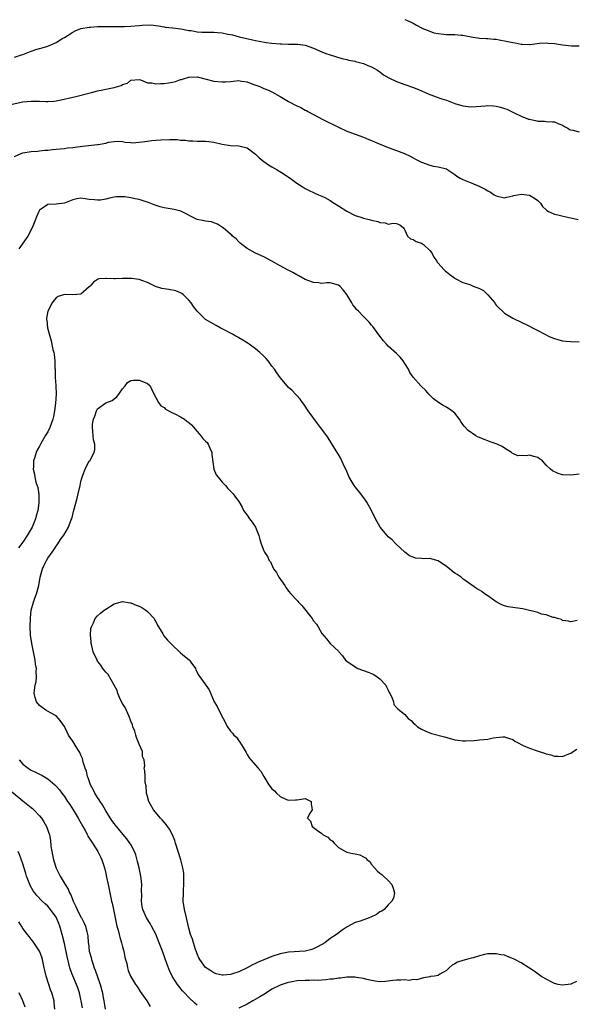
# Model space of a CAD drawing. Units: inches. Extents: x 2520000 to 2523000, y 1557000 to 1560000.
# Drawn here: x 2521314 to 2521448, y 1558236 to 1558473 of the extents above; entities that cross this region are included whole.
import ezdxf

# ---------------------------------------------------------------- set-up
doc = ezdxf.new("R2010")
doc.units = ezdxf.units.IN
doc.header["$MEASUREMENT"] = 0
doc.layers.add('LD25201557_2ft', color=104, linetype='Continuous')

msp = doc.modelspace()

# ---------------------------------------------------------------- linework, layer by layer
at = {"layer": 'LD25201557_2ft'}
for points, elevation in [([(2521407, 1558473.13), (2521407.36, 1558473), (2521408.52, 1558472.52), (2521409, 1558472.27), (2521409.78, 1558471.78), (2521411, 1558471.19), (2521411.11, 1558471.11), (2521413, 1558470.33), (2521413.99, 1558469.99), (2521415, 1558469.77), (2521416.38, 1558469.62), (2521417, 1558469.54), (2521418.46, 1558469.54), (2521419, 1558469.55), (2521420.58, 1558469.42), (2521421, 1558469.4), (2521422.98, 1558468.98), (2521425, 1558468.68), (2521426.59, 1558468.59), (2521427, 1558468.58), (2521428.43, 1558468.44), (2521429, 1558468.42), (2521430.15, 1558468.15), (2521431, 1558468.03), (2521433, 1558467.59), (2521433.53, 1558467.53), (2521435, 1558467.22), (2521435.24, 1558467.24), (2521437, 1558467.12), (2521437.16, 1558467.16), (2521439.43, 1558467.43), (2521441, 1558467.58), (2521441.49, 1558467.49), (2521443, 1558467.37), (2521445, 1558467.07), (2521447.15, 1558466.85), (2521449, 1558466.81)], 6602), ([(2521313, 1558464.13), (2521314.69, 1558464.69), (2521315, 1558464.77), (2521317, 1558465.53), (2521318.1, 1558465.9), (2521319, 1558466.17), (2521319.67, 1558466.33), (2521321, 1558466.76), (2521321.2, 1558466.8), (2521323, 1558467.61), (2521324.65, 1558468.65), (2521325, 1558468.85), (2521327, 1558470.11), (2521327.6, 1558470.4), (2521329, 1558471), (2521331, 1558471.33), (2521331.33, 1558471.33), (2521333, 1558471.46), (2521333.45, 1558471.45), (2521335, 1558471.48), (2521337, 1558471.46), (2521337.48, 1558471.48), (2521339, 1558471.46), (2521339.5, 1558471.5), (2521341, 1558471.54), (2521343, 1558471.69), (2521343.77, 1558471.77), (2521345.84, 1558471.84), (2521347.64, 1558471.64), (2521349, 1558471.38), (2521349.3, 1558471.3), (2521351, 1558471.17), (2521351.12, 1558471.12), (2521353.07, 1558470.93), (2521355, 1558470.5), (2521355.52, 1558470.48), (2521357, 1558470.2), (2521358.11, 1558470.11), (2521359.87, 1558470.13), (2521361, 1558470.11), (2521361.99, 1558470.01), (2521363, 1558469.94), (2521364.36, 1558469.64), (2521365, 1558469.54), (2521365.45, 1558469.45), (2521367.13, 1558469), (2521370.28, 1558468.28), (2521371, 1558468.09), (2521371.91, 1558467.91), (2521373.62, 1558467.62), (2521375, 1558467.48), (2521377, 1558467.33), (2521377.32, 1558467.32), (2521379, 1558467.24), (2521379.26, 1558467.26), (2521381, 1558467.19), (2521381.2, 1558467.2), (2521383, 1558467), (2521385, 1558466.28), (2521387, 1558465.37), (2521387.97, 1558465), (2521389, 1558464.65), (2521391.8, 1558463.8), (2521393, 1558463.51), (2521393.39, 1558463.39), (2521395, 1558463.1), (2521395.08, 1558463.08), (2521395.46, 1558463), (2521397, 1558462.58), (2521398.07, 1558462.07), (2521399, 1558461.78), (2521400.43, 1558461), (2521400.72, 1558460.72), (2521401, 1558460.57), (2521401.83, 1558459.83), (2521403.12, 1558459.12), (2521405, 1558458.22), (2521407, 1558457.5), (2521408.86, 1558456.86), (2521410.31, 1558456.31), (2521411, 1558455.97), (2521411.69, 1558455.69), (2521413, 1558455.09), (2521413.24, 1558455), (2521414.56, 1558454.56), (2521415.94, 1558454.06), (2521417, 1558453.71), (2521419, 1558452.97), (2521421, 1558452.37), (2521422.21, 1558452.21), (2521423, 1558452.12), (2521424.19, 1558452.19), (2521426.38, 1558452.38), (2521427, 1558452.47), (2521428.35, 1558452.35), (2521429, 1558452.34), (2521430.06, 1558452.06), (2521431, 1558451.76), (2521431.56, 1558451.56), (2521433.33, 1558450.67), (2521435, 1558449.86), (2521436.79, 1558449.21), (2521437, 1558449.15), (2521438.77, 1558448.77), (2521439, 1558448.68), (2521440.66, 1558448.66), (2521441, 1558448.58), (2521442.55, 1558448.55), (2521443, 1558448.5), (2521444.06, 1558448.06), (2521445, 1558447.71), (2521445.43, 1558447.43), (2521446.24, 1558447), (2521446.68, 1558446.68), (2521447, 1558446.59), (2521447.45, 1558446.55), (2521449, 1558446.12)], 6604), ([(2521311, 1558452.43), (2521315, 1558453.31), (2521317, 1558453.52), (2521317.53, 1558453.53), (2521319, 1558453.5), (2521320.56, 1558453.44), (2521321, 1558453.45), (2521322.48, 1558453.52), (2521323, 1558453.59), (2521324.2, 1558453.8), (2521327, 1558454.51), (2521327.41, 1558454.59), (2521331.57, 1558455.57), (2521333, 1558455.97), (2521334.23, 1558456.23), (2521335, 1558456.42), (2521337, 1558456.82), (2521338.71, 1558457.29), (2521339, 1558457.48), (2521340.18, 1558457.82), (2521341, 1558458.55), (2521343, 1558458.7), (2521343.36, 1558458.64), (2521345, 1558457.94), (2521346.1, 1558457.9), (2521347, 1558457.67), (2521348.22, 1558457.78), (2521349, 1558457.77), (2521350.09, 1558457.91), (2521351, 1558458.08), (2521351.75, 1558458.25), (2521353, 1558458.69), (2521353.24, 1558458.76), (2521353.89, 1558459), (2521355, 1558459.32), (2521357, 1558459.37), (2521359.16, 1558458.84), (2521361, 1558458.33), (2521363, 1558458.13), (2521363.82, 1558458.18), (2521365, 1558458.28), (2521365.68, 1558458.32), (2521367, 1558458.46), (2521367.67, 1558458.33), (2521369, 1558458.13), (2521370.42, 1558457.58), (2521372.04, 1558457), (2521373, 1558456.58), (2521374.14, 1558456.14), (2521375, 1558455.75), (2521377, 1558454.64), (2521379, 1558453.45), (2521381, 1558452.39), (2521381.98, 1558451.98), (2521383, 1558451.38), (2521383.28, 1558451.28), (2521383.67, 1558451), (2521387.37, 1558449), (2521391, 1558447.22), (2521393, 1558446.32), (2521395, 1558445.57), (2521397, 1558444.85), (2521398.3, 1558444.3), (2521399, 1558444.03), (2521399.71, 1558443.71), (2521403, 1558442.38), (2521405, 1558441.65), (2521406.91, 1558440.91), (2521408.29, 1558440.29), (2521409, 1558439.88), (2521409.59, 1558439.59), (2521411, 1558438.82), (2521413, 1558438.1), (2521413.89, 1558437.89), (2521415, 1558437.73), (2521417, 1558437.19), (2521417.37, 1558437), (2521418.33, 1558436.33), (2521419, 1558435.88), (2521419.49, 1558435.49), (2521420.31, 1558435), (2521421, 1558434.66), (2521423, 1558433.87), (2521425.09, 1558433), (2521426.35, 1558432.35), (2521427, 1558431.9), (2521427.6, 1558431.6), (2521428.51, 1558431), (2521429, 1558430.7), (2521431, 1558430.25), (2521431.58, 1558430.42), (2521433, 1558430.7), (2521433.22, 1558430.78), (2521434.11, 1558431), (2521435, 1558431.15), (2521436.41, 1558431), (2521437, 1558430.91), (2521438.18, 1558430.18), (2521439, 1558429.61), (2521439.68, 1558429), (2521440.15, 1558428.15), (2521441, 1558427.36), (2521441.19, 1558427.19), (2521441.6, 1558427), (2521443, 1558426.28), (2521443.84, 1558426.16), (2521446.47, 1558425.53), (2521447, 1558425.42), (2521448.74, 1558425)], 6606), ([(2521313, 1558440.17), (2521314.78, 1558441), (2521315, 1558441.08), (2521317, 1558441.37), (2521318.49, 1558441.51), (2521319, 1558441.54), (2521320.3, 1558441.7), (2521321, 1558441.74), (2521322.12, 1558441.88), (2521323, 1558441.93), (2521323.95, 1558442.05), (2521325, 1558442.12), (2521325.76, 1558442.24), (2521327, 1558442.34), (2521327.56, 1558442.44), (2521329.34, 1558442.66), (2521333, 1558443.09), (2521333.11, 1558443.11), (2521335, 1558443.42), (2521335.62, 1558443.62), (2521337, 1558443.8), (2521337.87, 1558443.87), (2521339, 1558443.81), (2521339.67, 1558443.67), (2521341, 1558443.58), (2521341.52, 1558443.52), (2521343.7, 1558443.7), (2521345, 1558443.91), (2521346.01, 1558444.01), (2521347, 1558444.13), (2521348.2, 1558444.2), (2521350.3, 1558444.3), (2521351, 1558444.28), (2521352.28, 1558444.27), (2521353, 1558444.16), (2521354.13, 1558444.13), (2521355, 1558443.96), (2521355.97, 1558443.97), (2521357, 1558443.91), (2521357.9, 1558443.9), (2521359, 1558443.92), (2521359.79, 1558443.79), (2521361, 1558443.66), (2521363, 1558443.19), (2521365, 1558442.88), (2521367, 1558442.76), (2521367.34, 1558442.66), (2521369, 1558442.27), (2521371, 1558440.79), (2521371.9, 1558439.9), (2521373.03, 1558439.03), (2521374.18, 1558438.18), (2521375, 1558437.74), (2521376.27, 1558437), (2521377.96, 1558435.96), (2521379, 1558435.23), (2521379.35, 1558435), (2521381, 1558433.74), (2521382.27, 1558433), (2521383, 1558432.51), (2521383.99, 1558431.99), (2521385, 1558431.52), (2521385.34, 1558431.34), (2521386.19, 1558431), (2521387, 1558430.64), (2521387.71, 1558430.29), (2521389, 1558429.6), (2521389.35, 1558429.35), (2521389.97, 1558429), (2521390.59, 1558428.59), (2521391, 1558428.34), (2521393, 1558427.07), (2521395, 1558426.02), (2521396.38, 1558425.62), (2521397, 1558425.39), (2521398.42, 1558425), (2521399, 1558424.88), (2521400.52, 1558424.52), (2521401, 1558424.31), (2521402.24, 1558424.24), (2521403, 1558423.95), (2521404.19, 1558424.19), (2521405, 1558424.05), (2521405.76, 1558423.76), (2521406.7, 1558423), (2521406.83, 1558422.83), (2521407, 1558422.5), (2521407.62, 1558421), (2521408.35, 1558420.35), (2521409, 1558420.26), (2521409.73, 1558419.73), (2521411, 1558419.34), (2521411.45, 1558419), (2521413, 1558417.58), (2521413.52, 1558417), (2521414.01, 1558416.01), (2521414.72, 1558415), (2521414.8, 1558414.8), (2521415, 1558414.54), (2521416.37, 1558413), (2521416.69, 1558412.69), (2521417, 1558412.42), (2521417.79, 1558411.79), (2521419, 1558410.92), (2521419.14, 1558410.86), (2521421, 1558409.91), (2521422.63, 1558409.37), (2521423.47, 1558409), (2521425, 1558408.4), (2521425.92, 1558407.92), (2521427, 1558406.92), (2521428.65, 1558405), (2521428.77, 1558404.77), (2521429, 1558404.42), (2521429.68, 1558403.68), (2521430.48, 1558403), (2521431, 1558402.5), (2521432.21, 1558401.79), (2521433, 1558401.29), (2521433.65, 1558401), (2521434.54, 1558400.54), (2521437, 1558399.35), (2521437.7, 1558399), (2521438.54, 1558398.54), (2521441, 1558397.26), (2521441.61, 1558397), (2521442.56, 1558396.56), (2521443, 1558396.38), (2521444.07, 1558396.07), (2521445, 1558395.87), (2521445.75, 1558395.75), (2521447, 1558395.66), (2521449, 1558395.6)], 6608), ([(2521449, 1558363.8), (2521447, 1558363.49), (2521445, 1558363.62), (2521443.95, 1558363.95), (2521442.55, 1558364.55), (2521442.1, 1558365), (2521441, 1558365.94), (2521440.13, 1558367), (2521439.46, 1558367.46), (2521439, 1558367.75), (2521438.03, 1558368.03), (2521437, 1558368.32), (2521436.21, 1558368.21), (2521435, 1558368.23), (2521434.2, 1558368.2), (2521433, 1558368.7), (2521432.83, 1558368.83), (2521432.7, 1558369), (2521431, 1558370.03), (2521430.4, 1558370.4), (2521429.21, 1558371), (2521429, 1558371.09), (2521427.53, 1558371.53), (2521427, 1558371.76), (2521426.08, 1558372.08), (2521425, 1558372.57), (2521424.69, 1558372.69), (2521424.11, 1558373), (2521422.25, 1558374.25), (2521421.3, 1558375.3), (2521421, 1558375.73), (2521420.46, 1558376.46), (2521420.17, 1558377), (2521419, 1558378.4), (2521418.33, 1558379), (2521417, 1558379.87), (2521416.25, 1558380.25), (2521415.08, 1558381), (2521413.92, 1558381.92), (2521412.8, 1558383), (2521411.95, 1558383.95), (2521411, 1558384.84), (2521410.85, 1558385), (2521409, 1558387.11), (2521408.23, 1558388.23), (2521407.85, 1558389), (2521407, 1558390.4), (2521406.6, 1558391), (2521405.9, 1558391.9), (2521405, 1558392.76), (2521403, 1558394.56), (2521402.59, 1558395), (2521401.86, 1558395.86), (2521401, 1558396.95), (2521399.29, 1558399.29), (2521399, 1558399.64), (2521398.37, 1558400.37), (2521397, 1558401.73), (2521395.81, 1558403), (2521395.39, 1558403.39), (2521395, 1558403.83), (2521394.48, 1558404.48), (2521394.23, 1558405), (2521393, 1558407.01), (2521392.11, 1558408.11), (2521391.34, 1558409), (2521391, 1558409.27), (2521389.6, 1558409.6), (2521389, 1558409.78), (2521388.2, 1558409.8), (2521387, 1558409.67), (2521386.21, 1558409.79), (2521385, 1558409.84), (2521383, 1558410.63), (2521381.5, 1558411.5), (2521381, 1558411.72), (2521380.19, 1558412.19), (2521378.86, 1558412.86), (2521377, 1558413.9), (2521375, 1558415.05), (2521373, 1558416.08), (2521371, 1558416.97), (2521369, 1558418.03), (2521367.73, 1558419), (2521367.37, 1558419.37), (2521367, 1558419.64), (2521366.36, 1558420.36), (2521365.5, 1558421), (2521365.3, 1558421.3), (2521365, 1558421.52), (2521363.22, 1558423), (2521363.11, 1558423.11), (2521361.91, 1558423.91), (2521361, 1558424.26), (2521360.44, 1558424.44), (2521359, 1558424.61), (2521358.7, 1558424.7), (2521357, 1558425.04), (2521353.01, 1558427.01), (2521351.45, 1558427.45), (2521349, 1558427.88), (2521348.1, 1558428.1), (2521346.6, 1558428.6), (2521345, 1558429.24), (2521344.68, 1558429.32), (2521343, 1558429.81), (2521342.03, 1558430.03), (2521341, 1558430.23), (2521339.54, 1558430.46), (2521339, 1558430.52), (2521337.55, 1558430.45), (2521337, 1558430.4), (2521335.84, 1558430.16), (2521335, 1558429.92), (2521333.72, 1558429.72), (2521333, 1558429.65), (2521332.25, 1558429.75), (2521331, 1558429.86), (2521329.97, 1558429.97), (2521329, 1558430.17), (2521328.02, 1558429.98), (2521327, 1558429.75), (2521325, 1558428.98), (2521323, 1558428.74), (2521321, 1558428.61), (2521319.74, 1558427.74), (2521319, 1558427.3), (2521318.82, 1558427), (2521318.28, 1558425.71), (2521318.03, 1558425), (2521317.43, 1558423.43), (2521317.28, 1558423), (2521316.18, 1558421), (2521314.04, 1558417.96)], 6610), ([(2521448.53, 1558328.53), (2521447, 1558328.21), (2521446.37, 1558328.37), (2521445, 1558328.57), (2521444.76, 1558328.76), (2521443.76, 1558329), (2521443, 1558329.24), (2521442.75, 1558329.25), (2521441, 1558329.89), (2521439.91, 1558330.09), (2521439, 1558330.49), (2521435.38, 1558331.38), (2521433.56, 1558331.56), (2521431.85, 1558331.85), (2521431, 1558332.08), (2521430.36, 1558332.36), (2521429, 1558333.04), (2521427, 1558334.47), (2521426.19, 1558335), (2521425.54, 1558335.54), (2521425, 1558335.82), (2521424.26, 1558336.26), (2521421, 1558338.6), (2521420.52, 1558339), (2521419.61, 1558339.61), (2521419, 1558339.97), (2521418.41, 1558340.41), (2521417.71, 1558341), (2521417, 1558341.56), (2521415, 1558342.89), (2521413, 1558343.45), (2521411.42, 1558343.42), (2521411, 1558343.5), (2521409.55, 1558343.55), (2521409, 1558343.75), (2521408.14, 1558344.14), (2521407, 1558344.97), (2521404.86, 1558347), (2521403.94, 1558347.94), (2521403, 1558348.69), (2521402.71, 1558349), (2521401.09, 1558351), (2521399.92, 1558353), (2521398.94, 1558355), (2521397.88, 1558357), (2521397.52, 1558357.52), (2521396.4, 1558359), (2521395, 1558360.68), (2521394.76, 1558361), (2521393.61, 1558363), (2521392.83, 1558364.83), (2521392.5, 1558365.5), (2521391.82, 1558367), (2521391.54, 1558367.54), (2521391, 1558368.46), (2521390.03, 1558370.03), (2521388.52, 1558372.51), (2521388.2, 1558373), (2521386.72, 1558375), (2521385.94, 1558375.94), (2521383.71, 1558379), (2521382.64, 1558380.64), (2521382.36, 1558381), (2521381.82, 1558381.82), (2521381, 1558382.65), (2521380.69, 1558383), (2521379.86, 1558383.86), (2521379, 1558384.6), (2521378.63, 1558385), (2521377, 1558386.99), (2521376.14, 1558388.14), (2521375.59, 1558389), (2521375, 1558389.72), (2521374.45, 1558390.45), (2521374.08, 1558391), (2521373.58, 1558391.58), (2521373, 1558392.17), (2521372.1, 1558393), (2521371, 1558393.94), (2521369.47, 1558395), (2521369, 1558395.35), (2521367.98, 1558395.98), (2521367, 1558396.54), (2521366.74, 1558396.74), (2521366.27, 1558397), (2521365.48, 1558397.48), (2521365, 1558397.65), (2521363.62, 1558398.38), (2521363, 1558398.75), (2521362.53, 1558399), (2521361.57, 1558399.57), (2521360.25, 1558400.25), (2521359, 1558401.01), (2521357, 1558402.95), (2521356.09, 1558404.09), (2521355.51, 1558405), (2521355, 1558405.65), (2521353.57, 1558407), (2521353.26, 1558407.26), (2521353, 1558407.38), (2521351.85, 1558407.85), (2521350.18, 1558408.18), (2521348.46, 1558408.46), (2521346.93, 1558408.93), (2521345, 1558409.88), (2521343.66, 1558410.34), (2521343, 1558410.59), (2521341.2, 1558410.8), (2521341, 1558410.84), (2521339, 1558410.84), (2521337.21, 1558410.79), (2521337, 1558410.77), (2521335.15, 1558410.85), (2521335, 1558410.83), (2521333.27, 1558410.73), (2521333, 1558410.6), (2521332.02, 1558409.98), (2521331.17, 1558409), (2521331, 1558408.82), (2521329, 1558407.07), (2521327.07, 1558406.93), (2521325, 1558407.02), (2521323.53, 1558406.47), (2521323, 1558406.17), (2521322.43, 1558405.57), (2521322.04, 1558405), (2521320.98, 1558403), (2521320.71, 1558401.29), (2521320.71, 1558401), (2521320.78, 1558400.78), (2521320.97, 1558399), (2521321.49, 1558397), (2521321.84, 1558395.84), (2521322.24, 1558393.76), (2521322.45, 1558393), (2521322.55, 1558392.55), (2521322.7, 1558391), (2521322.74, 1558389.26), (2521322.77, 1558389), (2521322.8, 1558387), (2521322.93, 1558385.07), (2521323.02, 1558383), (2521322.88, 1558380.88), (2521322.63, 1558379), (2521322.34, 1558377.66), (2521322.23, 1558377), (2521321.53, 1558375), (2521321, 1558373.94), (2521320.4, 1558373), (2521319.21, 1558371), (2521319, 1558370.52), (2521318.47, 1558369.53), (2521318.2, 1558369), (2521317.87, 1558367.87), (2521317.58, 1558367), (2521317.56, 1558365.56), (2521317.5, 1558365), (2521317.79, 1558363.79), (2521317.87, 1558363), (2521318.16, 1558361.84), (2521318.57, 1558360.57), (2521318.86, 1558358.86), (2521318.87, 1558356.87), (2521318.61, 1558355), (2521318.23, 1558353.77), (2521318.07, 1558353), (2521317.23, 1558351), (2521316.07, 1558349), (2521315, 1558347.37), (2521313.97, 1558346.03)], 6612), ([(2521357, 1558236.02), (2521356.45, 1558236.45), (2521355, 1558237.81), (2521353.91, 1558239), (2521353.48, 1558239.48), (2521352.56, 1558240.56), (2521352.22, 1558241), (2521350.95, 1558243), (2521350.32, 1558244.32), (2521349.74, 1558245.74), (2521348.62, 1558249), (2521347.85, 1558251), (2521347, 1558253.09), (2521345.95, 1558255), (2521345.65, 1558255.65), (2521344.75, 1558257), (2521343.89, 1558259), (2521343.74, 1558259.74), (2521343.6, 1558261), (2521343.69, 1558262.31), (2521343.6, 1558263.6), (2521343.66, 1558265), (2521343.5, 1558266.5), (2521343.42, 1558267), (2521342.98, 1558269), (2521342.6, 1558270.6), (2521342.17, 1558272.17), (2521341.87, 1558273), (2521341, 1558274.62), (2521340.78, 1558275), (2521340.02, 1558276.02), (2521337.52, 1558279), (2521337, 1558279.68), (2521336.46, 1558280.46), (2521335, 1558282.75), (2521334.16, 1558284.16), (2521333.61, 1558285), (2521333.39, 1558285.39), (2521333, 1558285.94), (2521332.33, 1558287), (2521331.91, 1558287.91), (2521331.3, 1558289), (2521330.71, 1558290.71), (2521330.57, 1558291), (2521330.3, 1558292.3), (2521330.03, 1558293), (2521329.54, 1558294.46), (2521329.38, 1558295.38), (2521329, 1558296.13), (2521328.75, 1558296.75), (2521328.57, 1558297), (2521327.81, 1558298.19), (2521327, 1558299.51), (2521326.39, 1558300.39), (2521326.03, 1558301), (2521325.67, 1558301.67), (2521325, 1558303.02), (2521324.2, 1558304.2), (2521323.56, 1558305), (2521323, 1558305.59), (2521321.68, 1558306.32), (2521320.55, 1558307), (2521319.61, 1558307.61), (2521319, 1558308.06), (2521318.31, 1558309), (2521317.99, 1558309.99), (2521317.73, 1558311), (2521317.77, 1558311.77), (2521317.97, 1558313), (2521318.19, 1558313.81), (2521318.27, 1558315), (2521318.17, 1558316.17), (2521318.25, 1558317), (2521318.03, 1558318.03), (2521318, 1558319), (2521317.78, 1558319.78), (2521317.6, 1558321), (2521317.14, 1558323), (2521316.85, 1558325), (2521316.77, 1558327), (2521316.82, 1558329.18), (2521317, 1558331), (2521317.53, 1558333), (2521317.89, 1558333.89), (2521318.31, 1558335), (2521318.86, 1558337), (2521319.19, 1558339), (2521319.72, 1558341), (2521320.15, 1558341.85), (2521320.67, 1558343), (2521321, 1558343.55), (2521322.03, 1558345), (2521322.45, 1558345.55), (2521323, 1558346.46), (2521323.25, 1558346.75), (2521324.25, 1558348.25), (2521324.87, 1558349.12), (2521325.99, 1558351), (2521326.59, 1558352.59), (2521326.76, 1558353), (2521327, 1558354.05), (2521327.19, 1558354.81), (2521327.37, 1558355.37), (2521328.04, 1558357.96), (2521328.33, 1558359), (2521328.79, 1558361), (2521329, 1558362.02), (2521329.2, 1558362.8), (2521329.48, 1558363.48), (2521329.99, 1558365), (2521330.31, 1558365.69), (2521331, 1558366.85), (2521331.11, 1558367), (2521332.2, 1558369), (2521332.32, 1558369.68), (2521332.33, 1558371), (2521332.04, 1558372.04), (2521331.93, 1558373), (2521331.89, 1558374.11), (2521331.74, 1558375), (2521331.8, 1558375.8), (2521332.04, 1558377), (2521332.32, 1558377.68), (2521332.74, 1558379), (2521333, 1558379.45), (2521335, 1558380.94), (2521336.5, 1558381.5), (2521337, 1558381.91), (2521337.65, 1558382.35), (2521338.12, 1558383), (2521339, 1558384.29), (2521339.62, 1558385), (2521340.22, 1558385.78), (2521341, 1558386.26), (2521341.61, 1558386.39), (2521343, 1558386.39), (2521344.04, 1558385.96), (2521345, 1558385.58), (2521345.63, 1558385), (2521346.09, 1558384.09), (2521347, 1558382.22), (2521347.64, 1558381), (2521348.2, 1558380.2), (2521349, 1558379.8), (2521349.39, 1558379.39), (2521351, 1558378.55), (2521351.79, 1558378.21), (2521353, 1558377.56), (2521353.93, 1558377), (2521354.53, 1558376.53), (2521355, 1558376.19), (2521355.6, 1558375.6), (2521357.44, 1558373.44), (2521357.86, 1558373), (2521358.36, 1558372.36), (2521359, 1558371.72), (2521359.38, 1558371.38), (2521359.66, 1558371), (2521360.13, 1558369.87), (2521360.52, 1558369), (2521360.53, 1558368.53), (2521361.02, 1558365), (2521361.58, 1558363.58), (2521362.01, 1558363), (2521363, 1558361.83), (2521363.78, 1558361), (2521364.33, 1558360.33), (2521365, 1558359.66), (2521365.31, 1558359.31), (2521365.68, 1558359), (2521366.22, 1558358.22), (2521367, 1558357.22), (2521367.8, 1558355.8), (2521368.12, 1558355), (2521369, 1558353.91), (2521369.56, 1558353), (2521370.21, 1558352.21), (2521371.01, 1558351), (2521371.87, 1558349), (2521372.05, 1558348.05), (2521372.39, 1558347), (2521373, 1558345.33), (2521373.18, 1558345), (2521373.91, 1558343.91), (2521374.35, 1558343), (2521374.64, 1558342.64), (2521375.38, 1558341), (2521376.11, 1558340.11), (2521376.63, 1558339), (2521378.06, 1558337), (2521378.42, 1558336.42), (2521379, 1558335.58), (2521379.52, 1558335), (2521381, 1558333.45), (2521381.23, 1558333.23), (2521381.39, 1558333), (2521382.19, 1558332.19), (2521384.64, 1558329), (2521385, 1558328.45), (2521385.69, 1558327.69), (2521386.15, 1558327), (2521387, 1558325.4), (2521388.12, 1558324.12), (2521389, 1558323.04), (2521391, 1558321.14), (2521391.1, 1558321), (2521392.01, 1558320.01), (2521392.73, 1558319), (2521393, 1558318.78), (2521395, 1558317.37), (2521395.71, 1558317), (2521398.14, 1558316.14), (2521399, 1558315.79), (2521399.53, 1558315.53), (2521400.36, 1558315), (2521401, 1558314.52), (2521402.42, 1558313), (2521402.59, 1558312.59), (2521403, 1558311.79), (2521403.25, 1558311.25), (2521403.4, 1558311), (2521403.87, 1558310.13), (2521404.24, 1558309), (2521404.37, 1558308.37), (2521405, 1558307.64), (2521405.27, 1558307.27), (2521405.72, 1558307), (2521407, 1558305.93), (2521407.81, 1558305), (2521408.49, 1558304.49), (2521409, 1558303.96), (2521409.49, 1558303.49), (2521410.04, 1558303), (2521411, 1558302.37), (2521412.05, 1558301.95), (2521413, 1558301.53), (2521413.4, 1558301.4), (2521416.53, 1558300.53), (2521419, 1558299.86), (2521419.73, 1558299.73), (2521421, 1558299.61), (2521421.58, 1558299.58), (2521423.69, 1558299.69), (2521425, 1558299.8), (2521425.92, 1558299.92), (2521427, 1558300.01), (2521428.29, 1558300.29), (2521429, 1558300.36), (2521430.56, 1558300.56), (2521431, 1558300.56), (2521432.18, 1558300.18), (2521433, 1558299.88), (2521433.52, 1558299.52), (2521434.41, 1558299), (2521435, 1558298.7), (2521435.51, 1558298.49), (2521437, 1558297.81), (2521438.83, 1558297.17), (2521440.62, 1558296.62), (2521441, 1558296.46), (2521442.19, 1558296.19), (2521443, 1558295.91), (2521443.94, 1558295.94), (2521445, 1558295.81), (2521446.48, 1558296.48), (2521447, 1558296.63), (2521447.52, 1558297), (2521448.4, 1558297.6)], 6614), ([(2521314.14, 1558295), (2521315, 1558294), (2521316.29, 1558293), (2521317, 1558292.55), (2521318.08, 1558292.08), (2521319, 1558291.59), (2521319.42, 1558291.42), (2521321, 1558290.45), (2521322.73, 1558289), (2521322.87, 1558288.87), (2521323, 1558288.72), (2521323.79, 1558287.79), (2521324.37, 1558287), (2521325, 1558286.18), (2521325.79, 1558285), (2521326.3, 1558284.3), (2521327.15, 1558283), (2521328.35, 1558281), (2521329.42, 1558279), (2521329.99, 1558278.01), (2521330.54, 1558277), (2521330.67, 1558276.67), (2521331, 1558276.2), (2521331.44, 1558275.44), (2521331.79, 1558275), (2521333.08, 1558273), (2521333.68, 1558271.68), (2521334.03, 1558271), (2521334.26, 1558270.26), (2521334.69, 1558269), (2521335, 1558267.66), (2521335.17, 1558266.83), (2521335.51, 1558265), (2521336.15, 1558261.85), (2521336.37, 1558261), (2521336.54, 1558260.54), (2521336.82, 1558259), (2521337, 1558258.21), (2521337.22, 1558257), (2521337.66, 1558255), (2521337.94, 1558254.06), (2521338.2, 1558253), (2521338.33, 1558252.33), (2521338.78, 1558251), (2521339, 1558250.06), (2521339.31, 1558249), (2521339.53, 1558247.53), (2521339.73, 1558247), (2521340.02, 1558245.99), (2521340.18, 1558245), (2521340.37, 1558244.37), (2521340.89, 1558243), (2521342.11, 1558241), (2521342.51, 1558240.51), (2521343.29, 1558239.29), (2521344.83, 1558237), (2521345.66, 1558235.66)], 6612), ([(2521311.8, 1558287.8), (2521315, 1558285.16), (2521317, 1558283.54), (2521317.3, 1558283.3), (2521317.62, 1558283), (2521319, 1558281.56), (2521319.48, 1558281), (2521320.07, 1558280.07), (2521320.72, 1558279), (2521321.39, 1558277), (2521321.63, 1558275.63), (2521321.74, 1558274.27), (2521321.95, 1558273), (2521322.14, 1558272.14), (2521322.38, 1558271), (2521322.99, 1558268.99), (2521323.67, 1558267.67), (2521324, 1558267), (2521325.16, 1558265), (2521325.92, 1558263.92), (2521326.24, 1558263), (2521326.54, 1558262.54), (2521327, 1558261.27), (2521327.11, 1558261), (2521327.76, 1558259.76), (2521328.08, 1558259), (2521329, 1558257.16), (2521329.1, 1558257), (2521329.76, 1558255.76), (2521330.09, 1558255), (2521330.39, 1558253.61), (2521330.57, 1558253), (2521330.65, 1558252.65), (2521330.76, 1558251), (2521330.8, 1558250.8), (2521330.99, 1558249), (2521331.44, 1558247.44), (2521331.51, 1558247), (2521331.74, 1558246.26), (2521332.2, 1558245), (2521332.44, 1558244.44), (2521333.61, 1558241), (2521334.15, 1558239), (2521334.27, 1558238.27), (2521334.54, 1558237), (2521334.59, 1558236.59), (2521334.83, 1558235)], 6610), ([(2521329.34, 1558235.34), (2521329.08, 1558237), (2521329, 1558237.37), (2521328.62, 1558239), (2521328.2, 1558240.2), (2521327.89, 1558241), (2521327.02, 1558243.02), (2521326.48, 1558244.48), (2521326.33, 1558245), (2521326.05, 1558246.05), (2521325.68, 1558247.68), (2521325, 1558250.87), (2521324.48, 1558253), (2521323.9, 1558255), (2521323.65, 1558255.65), (2521323.1, 1558257), (2521323, 1558257.19), (2521321.68, 1558259), (2521321, 1558259.8), (2521320.34, 1558260.34), (2521319.67, 1558261), (2521318.36, 1558262.36), (2521317.92, 1558263), (2521317.52, 1558263.52), (2521316.8, 1558264.8), (2521316.71, 1558265), (2521315.89, 1558267), (2521315.7, 1558267.7), (2521315, 1558270.03), (2521314.23, 1558272.23), (2521313.87, 1558273)], 6608), ([(2521322.67, 1558235), (2521322.55, 1558236.55), (2521322.5, 1558237), (2521321.95, 1558239), (2521321.68, 1558239.68), (2521321.24, 1558241), (2521320.62, 1558243), (2521320.31, 1558244.31), (2521320.17, 1558245), (2521319.73, 1558247), (2521319.56, 1558247.56), (2521319.02, 1558249), (2521317.4, 1558251.4), (2521317, 1558251.84), (2521316.48, 1558252.48), (2521316.12, 1558253), (2521315, 1558254.44), (2521314.67, 1558255), (2521314.01, 1558256.01)], 6606), ([(2521448.3, 1558241.7), (2521447, 1558241.01), (2521445, 1558240.79), (2521443.93, 1558241), (2521443, 1558241.24), (2521442.54, 1558241.46), (2521441, 1558242.25), (2521439.78, 1558243), (2521439.33, 1558243.33), (2521439, 1558243.51), (2521438.16, 1558244.16), (2521437, 1558244.88), (2521435, 1558246.2), (2521433.45, 1558247), (2521433.18, 1558247.18), (2521431.73, 1558247.73), (2521431, 1558247.99), (2521430.11, 1558248.11), (2521429, 1558248.38), (2521428.34, 1558248.34), (2521427, 1558248.34), (2521426.15, 1558248.15), (2521425, 1558247.86), (2521423.41, 1558247.41), (2521423, 1558247.27), (2521421.85, 1558247), (2521421, 1558246.75), (2521419.67, 1558246.33), (2521419, 1558245.94), (2521418.38, 1558245.62), (2521417.63, 1558245), (2521417, 1558244.36), (2521415.46, 1558243.46), (2521415, 1558243.17), (2521414.11, 1558243), (2521413.14, 1558242.86), (2521413, 1558242.8), (2521411.46, 1558242.54), (2521409.89, 1558242.11), (2521409, 1558242.15), (2521408.03, 1558241.97), (2521407, 1558242.11), (2521406.01, 1558241.99), (2521405, 1558242.01), (2521404.09, 1558241.91), (2521403, 1558241.74), (2521402.3, 1558241.7), (2521401, 1558241.58), (2521400.33, 1558241.67), (2521399, 1558241.91), (2521397.82, 1558242.18), (2521397, 1558242.42), (2521395.35, 1558242.65), (2521395, 1558242.72), (2521393.3, 1558242.7), (2521393, 1558242.72), (2521391.5, 1558242.5), (2521391, 1558242.5), (2521389.73, 1558242.27), (2521389, 1558242.22), (2521387.93, 1558242.07), (2521386.04, 1558241.96), (2521385, 1558241.98), (2521384.06, 1558241.94), (2521383, 1558241.97), (2521381, 1558241.82), (2521380.29, 1558241.71), (2521379, 1558241.46), (2521378.63, 1558241.37), (2521377.44, 1558241), (2521377, 1558240.84), (2521375, 1558239.83), (2521373.71, 1558239), (2521373, 1558238.58), (2521372.04, 1558237.96), (2521370.35, 1558237), (2521369, 1558236.26), (2521367, 1558235.29)], 6614), ([(2521315.53, 1558235.53), (2521315.03, 1558237), (2521314.08, 1558239)], 6604)]:
    msp.add_lwpolyline(points, dxfattribs=dict(at, elevation=elevation))
at = {"layer": 'LD25201557_2ft', "elevation": 6616}
msp.add_lwpolyline([(2521385, 1558249.55), (2521384.61, 1558249.39), (2521383, 1558248.98), (2521379, 1558248.71), (2521377, 1558248.31), (2521375, 1558247.68), (2521373, 1558246.93), (2521371.63, 1558246.37), (2521371, 1558246.04), (2521370.28, 1558245.72), (2521369, 1558245), (2521367, 1558244.05), (2521365.5, 1558243.5), (2521365, 1558243.38), (2521363.21, 1558243.21), (2521363, 1558243.22), (2521361.57, 1558243.57), (2521361, 1558243.76), (2521360.25, 1558244.25), (2521359, 1558245.02), (2521357.62, 1558247), (2521357.41, 1558247.41), (2521357, 1558248.31), (2521356.83, 1558248.83), (2521356.6, 1558249.4), (2521356.09, 1558251), (2521355.84, 1558251.84), (2521355.41, 1558253), (2521355, 1558254.52), (2521354.44, 1558257), (2521353.94, 1558259), (2521353.62, 1558261), (2521353.65, 1558263), (2521353.72, 1558263.72), (2521353.8, 1558265), (2521353.77, 1558266.23), (2521353.8, 1558267), (2521353.74, 1558267.74), (2521353.53, 1558269), (2521353.04, 1558271), (2521351.74, 1558275), (2521351.58, 1558275.58), (2521351.03, 1558277), (2521350.34, 1558278.34), (2521349.5, 1558279.5), (2521349, 1558280), (2521348.55, 1558280.55), (2521348.13, 1558281), (2521346.44, 1558283), (2521345.3, 1558285), (2521345, 1558286.22), (2521344.78, 1558287), (2521344.73, 1558288.73), (2521344.43, 1558289.57), (2521344.46, 1558291), (2521344.39, 1558292.39), (2521344.19, 1558293), (2521344.39, 1558293.61), (2521344.23, 1558295), (2521343.83, 1558295.83), (2521343.8, 1558297), (2521343, 1558298.82), (2521342.39, 1558300.39), (2521342.18, 1558301), (2521341.93, 1558301.93), (2521341.52, 1558303), (2521341.42, 1558303.42), (2521341, 1558304.36), (2521340.85, 1558304.85), (2521340.79, 1558305), (2521340.58, 1558305.42), (2521339.64, 1558307.64), (2521339, 1558308.56), (2521338.54, 1558309.46), (2521337.89, 1558311), (2521337.71, 1558311.71), (2521337, 1558313.03), (2521335.53, 1558315.53), (2521335, 1558316.09), (2521334.62, 1558316.62), (2521334.3, 1558317), (2521333.79, 1558317.79), (2521333, 1558318.8), (2521332.87, 1558319), (2521331.93, 1558321), (2521331.58, 1558322.42), (2521331.47, 1558323), (2521331.49, 1558323.49), (2521331.32, 1558325), (2521331.39, 1558326.61), (2521331.51, 1558327), (2521332.02, 1558328.02), (2521332.41, 1558329), (2521333, 1558329.68), (2521333.7, 1558330.3), (2521334.6, 1558331), (2521335, 1558331.29), (2521337, 1558332.53), (2521339, 1558333.11), (2521340.82, 1558332.82), (2521341, 1558332.82), (2521342.25, 1558332.25), (2521343, 1558332.03), (2521343.65, 1558331.65), (2521344.65, 1558331), (2521345, 1558330.72), (2521346.59, 1558329), (2521346.73, 1558328.73), (2521347, 1558328.27), (2521347.44, 1558327.44), (2521347.66, 1558327), (2521348.69, 1558325.31), (2521348.86, 1558325), (2521348.91, 1558324.91), (2521349.83, 1558323.83), (2521351, 1558322.61), (2521352.74, 1558321), (2521352.87, 1558320.87), (2521353, 1558320.78), (2521353.94, 1558319.94), (2521355.07, 1558319.07), (2521355.14, 1558319), (2521355.48, 1558318.52), (2521356.55, 1558317), (2521356.68, 1558316.68), (2521357.35, 1558315.35), (2521357.59, 1558315), (2521359.88, 1558311.88), (2521361.07, 1558309), (2521361.83, 1558307.83), (2521362.17, 1558307), (2521363.21, 1558305), (2521364.28, 1558303), (2521365, 1558301.92), (2521365.48, 1558301.48), (2521365.84, 1558301), (2521366.45, 1558300.45), (2521367, 1558299.6), (2521367.29, 1558299.29), (2521368.04, 1558297.96), (2521368.77, 1558296.77), (2521369, 1558296.3), (2521369.52, 1558295.52), (2521369.92, 1558295), (2521371.63, 1558293), (2521372.31, 1558292.31), (2521373.02, 1558290.98), (2521374.22, 1558289), (2521374.58, 1558288.58), (2521375, 1558288.05), (2521375.57, 1558287.57), (2521376.1, 1558287), (2521377, 1558286.24), (2521378.49, 1558285.51), (2521379, 1558285.29), (2521380.63, 1558285.37), (2521381, 1558285.41), (2521381.51, 1558285.51), (2521383, 1558285.72), (2521384.41, 1558285), (2521384.46, 1558284.46), (2521384.66, 1558283), (2521384, 1558282), (2521383.59, 1558281), (2521384.25, 1558280.25), (2521384.66, 1558279), (2521385, 1558278.78), (2521385.97, 1558278.03), (2521387, 1558277.3), (2521387.33, 1558277), (2521388.43, 1558276.43), (2521389, 1558275.8), (2521389.5, 1558275.5), (2521389.96, 1558275), (2521391, 1558273.97), (2521392.86, 1558272.86), (2521393, 1558272.8), (2521394.47, 1558272.47), (2521395, 1558272.38), (2521396.13, 1558272.13), (2521397, 1558271.69), (2521397.48, 1558271.48), (2521397.92, 1558271), (2521398.53, 1558270.53), (2521399, 1558269.87), (2521399.69, 1558269), (2521400.35, 1558268.35), (2521401, 1558267.74), (2521401.44, 1558267.44), (2521401.83, 1558267), (2521403, 1558265.99), (2521403.88, 1558265), (2521404.15, 1558264.15), (2521404.47, 1558263), (2521404.24, 1558261.76), (2521403.87, 1558261), (2521403, 1558260.13), (2521402.01, 1558259), (2521401.42, 1558258.58), (2521401, 1558258.43), (2521400.19, 1558257.81), (2521398.83, 1558257.17), (2521398.4, 1558257), (2521396.23, 1558256.23), (2521395, 1558255.9), (2521393.14, 1558254.86), (2521391.92, 1558254.08), (2521390.55, 1558253), (2521389, 1558252), (2521387.7, 1558251), (2521387, 1558250.58), (2521385.97, 1558250.03)], close=True, dxfattribs=at)

doc.saveas('drawing.dxf')
